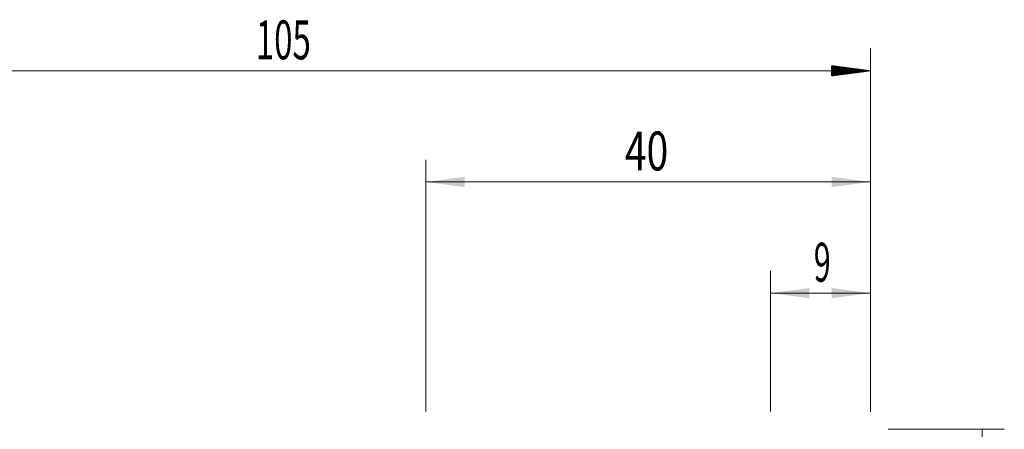
# Model space of a CAD drawing. Units: millimetres. Extents: x -23 to 117, y -42 to 53.
# Drawn here: x 28 to 117, y 16 to 53 of the extents above; entities that cross this region are included whole.
import ezdxf

# ---------------------------------------------------------------- set-up
doc = ezdxf.new("R2010")
doc.units = ezdxf.units.MM
doc.layers.add('2', color=7, linetype='Continuous')
doc.layers.add('SK2', color=7, linetype='Continuous')
doc.styles.add('iso_b_vert', font='simplex.shx')
doc.dimstyles.get("Standard").update_dxf_attribs({"dimtxt": 0.18, "dimasz": 0.18, "dimexe": 0.18, "dimexo": 0.0625, "dimgap": 0.09, "dimtad": 1, "dimzin": 0, "dimdsep": 52, "dimtxsty": 'Standard', "dimcen": 0.09, "dimadec": 0, "dimazin": 0, "dimtfac": 1, "dimtdec": 4, "dimtofl": 0, "dimtmove": 0, "dimatfit": 3, "dimfxl": 1, "dimtolj": 1, "dimtzin": 0, "dimarcsym": 0})

# ---------------------------------------------------------------- blocks, each defined once
blk = doc.blocks.new('_U0')
at = {"layer": '2', "lineweight": 13}
for p, q in [((96, 17.5875), (96, 30.25)), ((105, 17.5875), (105, 30.25)), ((105, 28.25), (96, 28.25))]:
    blk.add_line(p, q, dxfattribs=at)
at = {"layer": '2', "lineweight": 18}
for points in [[(96, 28.25), (99.499998, 28.710784), (99.500002, 27.789216)], [(105, 28.25), (101.500002, 27.789216), (101.499998, 28.710784)]]:
    blk.add_solid(points, dxfattribs=at)
at = {"layer": '2', "lineweight": 18, "insert": (99.902767, 29.282634), "char_height": 3.5, "attachment_point": 7, "line_spacing_factor": 1.084337, "style": 'iso_b_vert'}
blk.add_mtext('\\W0.5742;9', dxfattribs=at)
blk = doc.blocks.new('_U1')
at = {"layer": '2', "lineweight": 13}
for p, q in [((65, 17.5875), (65, 40.25)), ((105, 17.5875), (105, 40.25)), ((105, 38.25), (65, 38.25))]:
    blk.add_line(p, q, dxfattribs=at)
at = {"layer": '2', "lineweight": 18}
for points in [[(65, 38.25), (68.499998, 38.710784), (68.500002, 37.789216)], [(105, 38.25), (101.500002, 37.789216), (101.499998, 38.710784)]]:
    blk.add_solid(points, dxfattribs=at)
at = {"layer": '2', "lineweight": 18, "insert": (82.910767, 39.282634), "char_height": 3.5, "attachment_point": 7, "line_spacing_factor": 1.084337, "style": 'iso_b_vert'}
blk.add_mtext('\\W0.7361;40', dxfattribs=at)

msp = doc.modelspace()

# ---------------------------------------------------------------- hatches: boundary and pattern name
at = {"layer": 'SK2', "lineweight": 13}
h = msp.add_hatch(dxfattribs=at)
h.set_pattern_fill('ANSI31', color=256, scale=0.0062, style=0)
h.paths.add_polyline_path([(105, 48.25), (101.5, 47.789), (101.5, 48.711)])

# ---------------------------------------------------------------- linework, layer by layer
at = {"layer": '2', "lineweight": 13}
for p, q in [((106.588, 16), (117.036, 16)), ((115.036, 16), (115.036, -16))]:
    msp.add_line(p, q, dxfattribs=at)
at = {"layer": 'SK2', "lineweight": 18}
for p, q in [((105, 17.587), (105, 50.25)), ((105, 48.25), (0, 48.25))]:
    msp.add_line(p, q, dxfattribs=at)

# ---------------------------------------------------------------- texts
at = {"layer": 'SK2', "lineweight": 18, "insert": (49.725, 49.283), "char_height": 3.5, "attachment_point": 7, "line_spacing_factor": 1.084337, "style": 'iso_b_vert'}
msp.add_mtext('\\W0.6217;105', dxfattribs=at)

# ---------------------------------------------------------------- dimensions: what is measured, and where the dimension line sits
at = {"layer": '2', "lineweight": 18}
for base, p2, picture, middle in [((65, 38.25), (65, 16), '_U1', (85, 38.25)), ((96, 28.25), (96, 16), '_U0', (100.5, 28.25))]:
    dim = msp.add_linear_dim(base=base, p1=(105, 16), p2=p2, dimstyle='Standard', override={"dimtxt": 3.5, "dimasz": 3.5, "dimexe": 2, "dimexo": 1.5875, "dimgap": 1.75, "dimtad": 1, "dimtih": 1, "dimtoh": 0, "dimdec": 2, "dimlfac": 1, "dimzin": 8, "dimdsep": 46, "dimlunit": 2, "dimpost": '<>', "dimtxsty": 'iso_b_vert', "dimsah": 1, "dimse1": 0, "dimse2": 0, "dimsd1": 0, "dimsd2": 0, "dimclrd": 2, "dimclre": 2, "dimclrt": 2, "dimtol": 0, "dimtm": -0.1, "dimtfac": 1, "dimtdec": 2, "dimtofl": 1, "dimtmove": 0, "dimtzin": 8, "dimlwd": 13, "dimlwe": 13}, dxfattribs=at)
    dim.commit()
    dim.dimension.update_dxf_attribs({"geometry": picture, "text_midpoint": middle})

doc.saveas('drawing.dxf')
